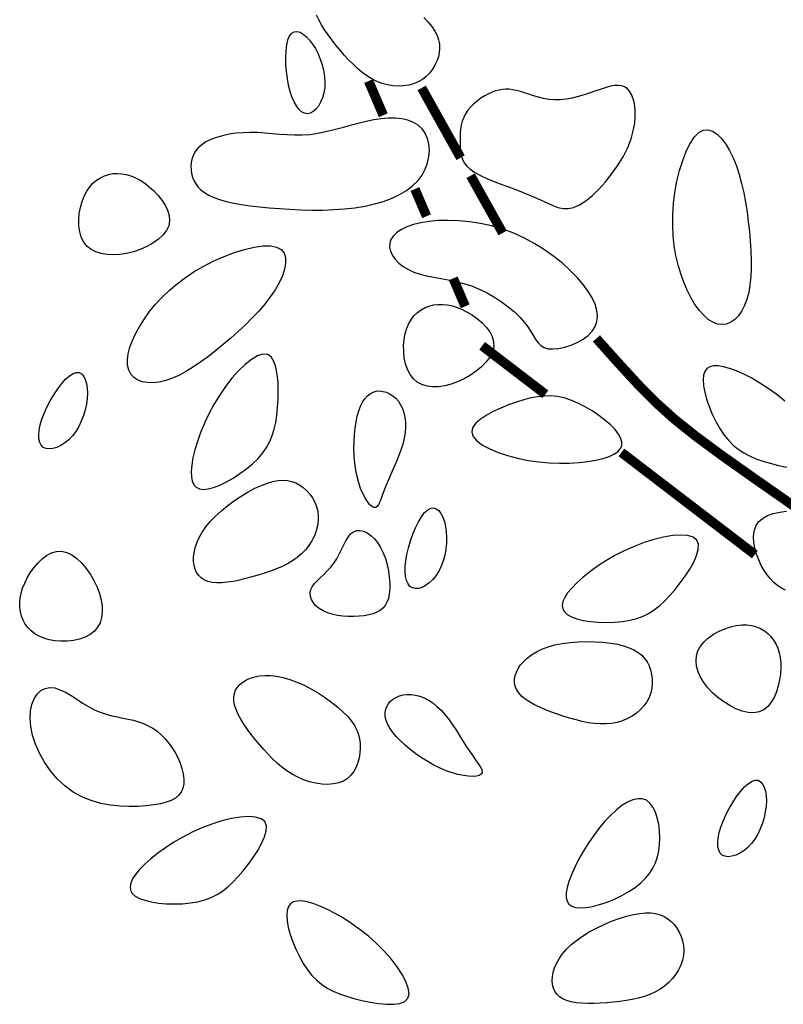
# Model space of a CAD drawing. Units: inches. Extents: x -403 to 504, y -819 to 170.
# Drawn here: x 0 to 1, y -29 to -28 of the extents above; entities that cross this region are included whole.
import ezdxf

# ---------------------------------------------------------------- set-up
doc = ezdxf.new("R2010")
doc.units = ezdxf.units.IN
doc.header["$MEASUREMENT"] = 0
doc.layers.add('WEG-BIOFILTER-DETAIL', color=7, linetype='Continuous')

# ---------------------------------------------------------------- blocks, each defined once
blk = doc.blocks.new('SECTIONTREE 9 - DECIDUOUS')
at = {"color": 108}
blk.add_lwpolyline([(-13.0346, 37.2195), (-12.9962, 37.1799), (-12.9646, 37.1412), (-12.9396, 37.1033), (-12.9208, 37.066), (-12.9079, 37.0291), (-12.9007, 36.9924), (-12.8988, 36.9557), (-12.9019, 36.9189), (-12.9098, 36.8818), (-12.9223, 36.8451), (-12.9391, 36.8092), (-12.9602, 36.775), (-12.9852, 36.743), (-13.0141, 36.714), (-13.0466, 36.6885), (-13.0827, 36.6672), (-13.1219, 36.6507), (-13.1639, 36.6391), (-13.2079, 36.6323), (-13.2533, 36.6303), (-13.2996, 36.6332), (-13.3461, 36.6408), (-13.3922, 36.6532), (-13.4372, 36.6704), (-13.4808, 36.6923), (-13.5228, 36.7185), (-13.5635, 36.7485), (-13.6031, 36.7818), (-13.6416, 36.8181), (-13.6792, 36.8568), (-13.7162, 36.8975), (-13.7525, 36.9396), (-13.7884, 36.9828), (-13.823, 37.0267), (-13.8559, 37.0707), (-13.8861, 37.1144), (-13.913, 37.1575), (-13.9358, 37.1994), (-13.9539, 37.2398)], dxfattribs=at)
at = {"color": 106}
for points in [[(-13.8847, 36.6175), (-13.8918, 36.5722), (-13.9037, 36.5302), (-13.9197, 36.4924), (-13.9389, 36.4595), (-13.9608, 36.4324), (-13.9844, 36.4119), (-14.0091, 36.3989), (-14.0341, 36.3942), (-14.0588, 36.3984), (-14.0827, 36.4112), (-14.1056, 36.4321), (-14.1272, 36.4605), (-14.1471, 36.4958), (-14.1651, 36.5376), (-14.181, 36.5852), (-14.1943, 36.6383), (-14.2048, 36.6958), (-14.2124, 36.7562), (-14.2168, 36.8172), (-14.2179, 36.8769), (-14.2155, 36.9333), (-14.2094, 36.9842), (-14.1995, 37.0277), (-14.1855, 37.0617), (-14.1675, 37.0846), (-14.1461, 37.0967), (-14.1219, 37.099), (-14.0959, 37.0923), (-14.0687, 37.0773), (-14.0411, 37.055), (-14.0138, 37.0262), (-13.9877, 36.9916), (-13.9634, 36.9522), (-13.9414, 36.9089), (-13.9223, 36.8626), (-13.9064, 36.8141), (-13.8942, 36.7645), (-13.8863, 36.7146), (-13.8829, 36.6653)], [(-15.5832, 35.1957), (-15.6415, 35.1865), (-15.6979, 35.1831), (-15.7516, 35.1856), (-15.8018, 35.1943), (-15.8476, 35.2092), (-15.8883, 35.2305), (-15.9231, 35.2583), (-15.9511, 35.2929), (-15.9718, 35.3341), (-15.9854, 35.3806), (-15.9924, 35.431), (-15.9934, 35.4837), (-15.9888, 35.5372), (-15.9791, 35.59), (-15.9649, 35.6405), (-15.9465, 35.6873), (-15.9246, 35.7291), (-15.8995, 35.7657), (-15.8715, 35.7972), (-15.841, 35.8236), (-15.8083, 35.845), (-15.7738, 35.8615), (-15.7378, 35.8732), (-15.7007, 35.88), (-15.6629, 35.8821), (-15.6244, 35.8795), (-15.5855, 35.8722), (-15.5462, 35.8603), (-15.5068, 35.8438), (-15.4674, 35.8227), (-15.4282, 35.7971), (-15.3892, 35.7669), (-15.3509, 35.7324), (-15.3146, 35.6942), (-15.2817, 35.6531), (-15.2538, 35.6099), (-15.2324, 35.5655), (-15.219, 35.5206), (-15.2151, 35.4762), (-15.2223, 35.4329), (-15.2414, 35.3915), (-15.2713, 35.3525), (-15.3104, 35.3165), (-15.3569, 35.2838), (-15.4092, 35.2549), (-15.4654, 35.2303), (-15.524, 35.2104)], [(-13.119, 35.0345), (-13.0665, 35.0169), (-13.0104, 35.0028), (-12.9511, 34.991), (-12.8891, 34.98), (-12.8251, 34.9684), (-12.7595, 34.9548), (-12.6928, 34.9379), (-12.6256, 34.9163), (-12.5585, 34.8889), (-12.4924, 34.8564), (-12.4283, 34.8197), (-12.3672, 34.7797), (-12.3101, 34.7375), (-12.2581, 34.6939), (-12.212, 34.6499), (-12.173, 34.6065), (-12.1415, 34.5646), (-12.1159, 34.525), (-12.0942, 34.4884), (-12.0742, 34.4557), (-12.0537, 34.4275), (-12.0308, 34.4047), (-12.0033, 34.3881), (-11.9692, 34.3782), (-11.9269, 34.3759), (-11.8784, 34.3806), (-11.8259, 34.3919), (-11.7719, 34.4093), (-11.7189, 34.4323), (-11.6693, 34.4602), (-11.6255, 34.4927), (-11.59, 34.5291), (-11.5647, 34.569), (-11.5499, 34.6121), (-11.5453, 34.6583), (-11.5507, 34.7074), (-11.5659, 34.7591), (-11.5905, 34.8134), (-11.6245, 34.8699), (-11.6674, 34.9285), (-11.7191, 34.9889), (-11.7788, 35.05), (-11.8458, 35.1108), (-11.9192, 35.17), (-11.9984, 35.2266), (-12.0826, 35.2793), (-12.1709, 35.327), (-12.2627, 35.3687), (-12.3571, 35.4033), (-12.453, 35.431), (-12.549, 35.4522), (-12.644, 35.467), (-12.7367, 35.476), (-12.8258, 35.4793), (-12.9102, 35.4774), (-12.9885, 35.4706), (-13.0597, 35.4592), (-13.1234, 35.4436), (-13.1791, 35.4242), (-13.2265, 35.4013), (-13.2654, 35.3754), (-13.2953, 35.3468), (-13.3159, 35.3159), (-13.3269, 35.2831), (-13.3282, 35.2489), (-13.3202, 35.2139), (-13.3038, 35.179), (-13.2795, 35.145), (-13.2482, 35.1128), (-13.2105, 35.0831), (-13.1672, 35.0567)], [(-12.7446, 34.0941), (-12.8001, 34.0741), (-12.8548, 34.0601), (-12.908, 34.0525), (-12.9589, 34.0516), (-13.0068, 34.0575), (-13.0508, 34.0708), (-13.0902, 34.0916), (-13.1242, 34.1203), (-13.1523, 34.1568), (-13.1744, 34.1999), (-13.1908, 34.2481), (-13.2017, 34.2996), (-13.2072, 34.3531), (-13.2077, 34.4067), (-13.2032, 34.4591), (-13.194, 34.5085), (-13.1804, 34.5537), (-13.1626, 34.5944), (-13.141, 34.6305), (-13.116, 34.6622), (-13.088, 34.6894), (-13.0572, 34.7121), (-13.024, 34.7303), (-12.9889, 34.744), (-12.9521, 34.7532), (-12.9139, 34.7579), (-12.8743, 34.7581), (-12.8335, 34.7538), (-12.7917, 34.7451), (-12.749, 34.7318), (-12.7056, 34.714), (-12.6617, 34.6917), (-12.6175, 34.665), (-12.5747, 34.6343), (-12.5346, 34.6001), (-12.4991, 34.563), (-12.4697, 34.5234), (-12.4481, 34.4819), (-12.4359, 34.4389), (-12.4348, 34.3951), (-12.4457, 34.3508), (-12.4678, 34.3069), (-12.4994, 34.2642), (-12.5389, 34.2233), (-12.5848, 34.1851), (-12.6354, 34.1503), (-12.6892, 34.1197)], [(-14.456, 33.4374), (-14.4161, 33.4839), (-14.383, 33.5316), (-14.356, 33.581), (-14.3343, 33.6327), (-14.3173, 33.6873), (-14.3045, 33.7453), (-14.295, 33.8073), (-14.2882, 33.8738), (-14.2838, 33.9449), (-14.2822, 34.0181), (-14.2842, 34.0902), (-14.2906, 34.1583), (-14.3022, 34.2192), (-14.3197, 34.2699), (-14.3439, 34.3073), (-14.3757, 34.3283), (-14.4153, 34.3308), (-14.4616, 34.3159), (-14.5129, 34.2857), (-14.5676, 34.2423), (-14.6241, 34.1877), (-14.6807, 34.1241), (-14.7359, 34.0534), (-14.7879, 33.9779), (-14.8355, 33.8993), (-14.8782, 33.8192), (-14.9158, 33.7389), (-14.9484, 33.6596), (-14.9756, 33.5828), (-14.9975, 33.5098), (-15.0138, 33.4418), (-15.0243, 33.3802), (-15.0291, 33.3262), (-15.0278, 33.28), (-15.0204, 33.2418), (-15.0066, 33.2117), (-14.9863, 33.1899), (-14.9594, 33.1766), (-14.9256, 33.1718), (-14.8848, 33.1757), (-14.8372, 33.1883), (-14.7842, 33.2087), (-14.7277, 33.2358), (-14.6695, 33.2688), (-14.6114, 33.3064), (-14.5553, 33.3478), (-14.5028, 33.3918)], [(-13.2023, 33.6097), (-13.215, 33.5594), (-13.2316, 33.5078), (-13.2509, 33.4557), (-13.2722, 33.4036), (-13.2944, 33.3522), (-13.3165, 33.302), (-13.3376, 33.2538), (-13.3568, 33.208), (-13.3734, 33.1655), (-13.3877, 33.1269), (-13.4005, 33.0928), (-13.4123, 33.0641), (-13.4239, 33.0414), (-13.4359, 33.0256), (-13.4489, 33.0172), (-13.4636, 33.017), (-13.4805, 33.0256), (-13.499, 33.0425), (-13.5186, 33.067), (-13.5384, 33.0985), (-13.5579, 33.1363), (-13.5762, 33.1798), (-13.5928, 33.2283), (-13.6069, 33.2811), (-13.618, 33.3375), (-13.626, 33.3966), (-13.631, 33.4574), (-13.6332, 33.5188), (-13.6327, 33.5797), (-13.6294, 33.6393), (-13.6236, 33.6964), (-13.6153, 33.7501), (-13.6047, 33.7995), (-13.5917, 33.8442), (-13.5765, 33.8841), (-13.5591, 33.919), (-13.5397, 33.9488), (-13.5181, 33.9733), (-13.4946, 33.9923), (-13.4692, 34.0057), (-13.4421, 34.0134), (-13.4137, 34.0155), (-13.3847, 34.0124), (-13.3558, 34.0043), (-13.3275, 33.9915), (-13.3005, 33.9741), (-13.2754, 33.9526), (-13.2529, 33.9271), (-13.2334, 33.8979), (-13.2173, 33.8652), (-13.2048, 33.8294), (-13.196, 33.7905), (-13.1911, 33.7489), (-13.1904, 33.7047), (-13.1941, 33.6582)], [(-11.7729, 33.9369), (-11.8314, 33.9554), (-11.8882, 33.9671), (-11.9443, 33.9727), (-12.0003, 33.9724), (-12.0572, 33.9666), (-12.1156, 33.9557), (-12.1763, 33.9401), (-12.2402, 33.9202), (-12.3074, 33.8965), (-12.3753, 33.8693), (-12.4409, 33.8391), (-12.501, 33.8066), (-12.5525, 33.7721), (-12.5922, 33.7361), (-12.6171, 33.6991), (-12.624, 33.6617), (-12.6108, 33.6242), (-12.5789, 33.5875), (-12.531, 33.5521), (-12.4697, 33.5188), (-12.3973, 33.4882), (-12.3166, 33.4611), (-12.23, 33.438), (-12.1401, 33.4198), (-12.0492, 33.4068), (-11.9587, 33.3989), (-11.8701, 33.3957), (-11.7844, 33.3968), (-11.7031, 33.4018), (-11.6273, 33.4104), (-11.5584, 33.4221), (-11.4976, 33.4365), (-11.446, 33.4533), (-11.404, 33.4726), (-11.3718, 33.4944), (-11.3495, 33.5188), (-11.3374, 33.546), (-11.3357, 33.576), (-11.3445, 33.609), (-11.3641, 33.645), (-11.3943, 33.6839), (-11.4338, 33.7246), (-11.481, 33.7659), (-11.5341, 33.8066), (-11.5915, 33.8453), (-11.6516, 33.8807), (-11.7126, 33.9117)], [(-12.9053, 32.4695), (-12.9301, 32.431), (-12.9579, 32.3973), (-12.9878, 32.3692), (-13.0187, 32.3468), (-13.0497, 32.3309), (-13.0796, 32.3217), (-13.1074, 32.3198), (-13.1322, 32.3256), (-13.1531, 32.3394), (-13.1698, 32.3607), (-13.1823, 32.3891), (-13.1906, 32.4237), (-13.1945, 32.4641), (-13.1942, 32.5096), (-13.1894, 32.5596), (-13.1802, 32.6135), (-13.1666, 32.6704), (-13.1492, 32.7287), (-13.1286, 32.7863), (-13.1055, 32.8414), (-13.0805, 32.892), (-13.0544, 32.9361), (-13.0278, 32.9719), (-13.0013, 32.9973), (-12.9756, 33.011), (-12.951, 33.0135), (-12.928, 33.0058), (-12.9069, 32.9891), (-12.8881, 32.9645), (-12.8718, 32.9329), (-12.8585, 32.8955), (-12.8486, 32.8534), (-12.8422, 32.8075), (-12.8396, 32.7591), (-12.8408, 32.7089), (-12.8458, 32.6582), (-12.8547, 32.6078), (-12.8676, 32.5589), (-12.8844, 32.5125)], [(-13.4052, 32.6741), (-13.383, 32.6284), (-13.3644, 32.5785), (-13.3495, 32.5261), (-13.3383, 32.4724), (-13.3308, 32.4189), (-13.327, 32.3672), (-13.3271, 32.3185), (-13.3309, 32.2745), (-13.3386, 32.2361), (-13.3502, 32.2032), (-13.3658, 32.1754), (-13.3854, 32.1521), (-13.409, 32.133), (-13.4369, 32.1174), (-13.4689, 32.1049), (-13.5052, 32.0951), (-13.5456, 32.0876), (-13.5893, 32.0824), (-13.6352, 32.0799), (-13.6823, 32.0801), (-13.7296, 32.0833), (-13.7758, 32.0897), (-13.8201, 32.0996), (-13.8614, 32.1131), (-13.8987, 32.1303), (-13.9314, 32.1507), (-13.9591, 32.1738), (-13.9812, 32.1989), (-13.9974, 32.2254), (-14.007, 32.2528), (-14.0097, 32.2805), (-14.0049, 32.3078), (-13.9926, 32.3343), (-13.9737, 32.3604), (-13.9498, 32.3866), (-13.9223, 32.4134), (-13.8926, 32.4415), (-13.8622, 32.4713), (-13.8325, 32.5034), (-13.805, 32.5383), (-13.7807, 32.5763), (-13.7592, 32.616), (-13.7395, 32.6561), (-13.7208, 32.6949), (-13.7022, 32.731), (-13.6829, 32.7628), (-13.6619, 32.7887), (-13.6385, 32.8073), (-13.6119, 32.8174), (-13.5829, 32.819), (-13.5523, 32.8125), (-13.5209, 32.7984), (-13.4896, 32.7771), (-13.4593, 32.749), (-13.4309, 32.7145)], [(-11.2665, 32.049), (-11.2073, 32.0646), (-11.1529, 32.0849), (-11.1026, 32.1102), (-11.0553, 32.1404), (-11.0103, 32.1756), (-10.9668, 32.216), (-10.9237, 32.2616), (-10.8803, 32.3125), (-10.8362, 32.3684), (-10.7933, 32.4277), (-10.7539, 32.4881), (-10.7204, 32.5477), (-10.6953, 32.6044), (-10.6809, 32.6561), (-10.6796, 32.7006), (-10.6937, 32.736), (-10.7249, 32.7605), (-10.7714, 32.7746), (-10.8308, 32.779), (-10.9005, 32.7744), (-10.978, 32.7616), (-11.0607, 32.7415), (-11.1463, 32.7148), (-11.2321, 32.6822), (-11.3159, 32.6447), (-11.3965, 32.6031), (-11.4732, 32.5585), (-11.5451, 32.5118), (-11.6112, 32.4642), (-11.6707, 32.4165), (-11.7227, 32.3699), (-11.7665, 32.3252), (-11.8011, 32.2835), (-11.8264, 32.2447), (-11.842, 32.2091), (-11.8478, 32.1765), (-11.8435, 32.1471), (-11.8289, 32.1208), (-11.8039, 32.0976), (-11.7681, 32.0776), (-11.7218, 32.0609), (-11.6666, 32.0475), (-11.6047, 32.0377), (-11.5381, 32.0317), (-11.4689, 32.0296), (-11.3991, 32.0317), (-11.331, 32.0381)], [(-15.8369, 32.3339), (-15.8164, 32.2785), (-15.802, 32.2239), (-15.7939, 32.1708), (-15.7925, 32.1199), (-15.7981, 32.072), (-15.8109, 32.0279), (-15.8314, 31.9883), (-15.8598, 31.954), (-15.8961, 31.9257), (-15.939, 31.9032), (-15.987, 31.8864), (-16.0385, 31.875), (-16.0919, 31.869), (-16.1455, 31.8681), (-16.1979, 31.8721), (-16.2474, 31.8809), (-16.2927, 31.8941), (-16.3335, 31.9116), (-16.3699, 31.9328), (-16.4018, 31.9575), (-16.4292, 31.9854), (-16.4522, 32.016), (-16.4707, 32.0489), (-16.4847, 32.0839), (-16.4942, 32.1206), (-16.4992, 32.1589), (-16.4998, 32.1985), (-16.4958, 32.2393), (-16.4874, 32.2812), (-16.4745, 32.3239), (-16.4571, 32.3675), (-16.4352, 32.4116), (-16.4089, 32.456), (-16.3785, 32.4991), (-16.3447, 32.5394), (-16.3079, 32.5753), (-16.2686, 32.605), (-16.2272, 32.627), (-16.1844, 32.6395), (-16.1405, 32.6411), (-16.0962, 32.6305), (-16.0521, 32.6088), (-16.0091, 32.5776), (-15.9679, 32.5384), (-15.9293, 32.4929), (-15.894, 32.4425), (-15.863, 32.389)], [(-10.5578, 31.4273), (-10.5981, 31.4704), (-10.6326, 31.5151), (-10.6607, 31.561), (-10.6817, 31.6073), (-10.6951, 31.6536), (-10.7004, 31.6993), (-10.6969, 31.7437), (-10.684, 31.7863), (-10.6616, 31.8265), (-10.6307, 31.8639), (-10.593, 31.898), (-10.5499, 31.9284), (-10.5031, 31.9547), (-10.454, 31.9763), (-10.4041, 31.9929), (-10.3551, 32.0041), (-10.3082, 32.0094), (-10.2638, 32.0092), (-10.222, 32.0037), (-10.183, 31.9933), (-10.147, 31.9783), (-10.1139, 31.959), (-10.0841, 31.9358), (-10.0576, 31.9089), (-10.0346, 31.8788), (-10.0152, 31.8455), (-9.9993, 31.8092), (-9.9871, 31.7701), (-9.9786, 31.7282), (-9.974, 31.6837), (-9.9731, 31.6369), (-9.9762, 31.5877), (-9.9833, 31.5366), (-9.9945, 31.4851), (-10.01, 31.4348), (-10.0301, 31.3875), (-10.0548, 31.3448), (-10.0844, 31.3085), (-10.119, 31.2803), (-10.1588, 31.2619), (-10.2038, 31.2545), (-10.2528, 31.2574), (-10.3046, 31.2695), (-10.3578, 31.2896), (-10.411, 31.3166), (-10.463, 31.3493), (-10.5124, 31.3866)], [(-12.8863, 31.2761), (-12.8519, 31.2373), (-12.8185, 31.1946), (-12.7863, 31.1493), (-12.7551, 31.1025), (-12.725, 31.0553), (-12.6959, 31.0088), (-12.6679, 30.9642), (-12.6408, 30.9226), (-12.615, 30.885), (-12.591, 30.8514), (-12.57, 30.8218), (-12.5529, 30.7958), (-12.5407, 30.7735), (-12.5343, 30.7547), (-12.5346, 30.7393), (-12.5428, 30.727), (-12.5594, 30.7178), (-12.5838, 30.712), (-12.615, 30.7096), (-12.6522, 30.7109), (-12.6944, 30.716), (-12.7407, 30.7252), (-12.7901, 30.7388), (-12.8417, 30.7567), (-12.8946, 30.7793), (-12.9481, 30.8059), (-13.0012, 30.8358), (-13.0532, 30.8685), (-13.1033, 30.9032), (-13.1508, 30.9393), (-13.1948, 30.9763), (-13.2345, 31.0133), (-13.2694, 31.0498), (-13.2991, 31.0856), (-13.3235, 31.1206), (-13.3427, 31.1546), (-13.3564, 31.1875), (-13.3645, 31.219), (-13.3671, 31.2492), (-13.3639, 31.2777), (-13.355, 31.3045), (-13.3408, 31.3292), (-13.322, 31.3514), (-13.299, 31.3708), (-13.2725, 31.3869), (-13.243, 31.3995), (-13.2111, 31.4082), (-13.1773, 31.4125), (-13.1422, 31.4122), (-13.1062, 31.4072), (-13.0695, 31.3974), (-13.0324, 31.3829), (-12.9952, 31.3635), (-12.9583, 31.3393), (-12.9219, 31.3101)], [(-10.2253, 30.1328), (-10.2569, 30.0996), (-10.2906, 30.0718), (-10.3252, 30.0498), (-10.3598, 30.0337), (-10.3932, 30.0238), (-10.4243, 30.0205), (-10.452, 30.0238), (-10.4752, 30.0342), (-10.4931, 30.0517), (-10.5055, 30.0758), (-10.5125, 30.106), (-10.514, 30.1416), (-10.5103, 30.182), (-10.5014, 30.2266), (-10.4873, 30.2748), (-10.4681, 30.326), (-10.444, 30.3793), (-10.4159, 30.4333), (-10.3848, 30.486), (-10.3518, 30.5357), (-10.3177, 30.5807), (-10.2838, 30.6192), (-10.2509, 30.6493), (-10.2201, 30.6692), (-10.1922, 30.6778), (-10.1677, 30.6756), (-10.1465, 30.6638), (-10.1289, 30.6434), (-10.1151, 30.6157), (-10.105, 30.5816), (-10.099, 30.5424), (-10.0972, 30.4991), (-10.0996, 30.4529), (-10.1062, 30.4048), (-10.1168, 30.3558), (-10.1313, 30.3069), (-10.1495, 30.2591), (-10.1714, 30.2135), (-10.1967, 30.1711)], [(-14.0321, 29.0494), (-13.9937, 29.0017), (-13.953, 28.9603), (-13.9094, 28.9246), (-13.8625, 28.8938), (-13.812, 28.8671), (-13.7574, 28.8438), (-13.6982, 28.823), (-13.634, 28.8041), (-13.565, 28.7867), (-13.4934, 28.7716), (-13.4221, 28.7603), (-13.354, 28.7541), (-13.292, 28.7543), (-13.239, 28.7622), (-13.1978, 28.7791), (-13.1712, 28.8065), (-13.1615, 28.845), (-13.1676, 28.8932), (-13.1879, 28.9492), (-13.2205, 29.0109), (-13.2637, 29.0765), (-13.3158, 29.1439), (-13.3751, 29.2111), (-13.4398, 29.2761), (-13.5083, 29.3373), (-13.5791, 29.3941), (-13.6512, 29.4459), (-13.723, 29.4925), (-13.7935, 29.5334), (-13.8613, 29.5683), (-13.9251, 29.5968), (-13.9837, 29.6185), (-14.0359, 29.6332), (-14.0816, 29.6404), (-14.1205, 29.6401), (-14.1526, 29.6321), (-14.1777, 29.6162), (-14.1958, 29.5922), (-14.2068, 29.5599), (-14.2104, 29.5191), (-14.2068, 29.4699), (-14.1965, 29.4141), (-14.1802, 29.3536), (-14.1586, 29.2903), (-14.1322, 29.2263), (-14.1019, 29.1635), (-14.0683, 29.1038)], [(-11.7266, 29.3023), (-11.6737, 29.3396), (-11.6155, 29.3752), (-11.5535, 29.4086), (-11.4892, 29.4392), (-11.424, 29.4665), (-11.3594, 29.4902), (-11.2968, 29.5096), (-11.2377, 29.5242), (-11.1833, 29.5337), (-11.1336, 29.5381), (-11.0882, 29.5375), (-11.0467, 29.5321), (-11.009, 29.522), (-10.9746, 29.5074), (-10.9432, 29.4883), (-10.9145, 29.465), (-10.8882, 29.4377), (-10.8648, 29.4067), (-10.8446, 29.3727), (-10.8281, 29.3361), (-10.8158, 29.2974), (-10.8079, 29.2572), (-10.8051, 29.2159), (-10.8078, 29.1742), (-10.8162, 29.1324), (-10.8301, 29.0912), (-10.8492, 29.051), (-10.8731, 29.0122), (-10.9015, 28.9756), (-10.9339, 28.9414), (-10.9701, 28.9102), (-11.0096, 28.8826), (-11.0522, 28.8589), (-11.0974, 28.8388), (-11.1451, 28.822), (-11.1949, 28.808), (-11.2466, 28.7965), (-11.2997, 28.7871), (-11.3541, 28.7794), (-11.4094, 28.773), (-11.4653, 28.7676), (-11.521, 28.7635), (-11.5759, 28.7611), (-11.629, 28.7607), (-11.6798, 28.7626), (-11.7273, 28.7673), (-11.7708, 28.775), (-11.8096, 28.7862), (-11.843, 28.8011), (-11.8711, 28.8196), (-11.8938, 28.8414), (-11.9113, 28.8662), (-11.9238, 28.8939), (-11.9313, 28.9242), (-11.934, 28.9568), (-11.932, 28.9914), (-11.9252, 29.0279), (-11.9136, 29.0658), (-11.8969, 29.1048), (-11.8747, 29.1445), (-11.8469, 29.1844), (-11.8131, 29.2243), (-11.7731, 29.2637)]]:
    blk.add_lwpolyline(points, close=True, dxfattribs=at)
at = {"color": 48, "const_width": 0.0821}
for points in [[(-13.3822, 36.3805), (-13.5082, 36.6743)], [(-13.053, 36.6153), (-12.7189, 36.0165)], [(-12.6329, 35.8624), (-12.3585, 35.3706)], [(-13.011, 35.5147), (-13.111, 35.7479)], [(-12.6797, 34.7418), (-12.7824, 34.9815)], [(-11.5544, 34.4662), (-11.353, 34.2407), (-11.188, 34.0617), (-11.0393, 33.9122), (-10.8866, 33.775), (-10.7098, 33.6332), (-10.4887, 33.4695), (-10.2031, 33.2671), (-9.8329, 33.0086)], [(-11.9919, 33.9877), (-12.5345, 34.4032)], [(-10.1957, 32.6124), (-11.3398, 33.4884)]]:
    blk.add_lwpolyline(points, dxfattribs=at)
at = {"color": 82}
for points in [[(-12.6767, 36.3939), (-12.6927, 36.3624), (-12.7047, 36.3297), (-12.7132, 36.2963), (-12.7188, 36.2624), (-12.7221, 36.2283), (-12.7234, 36.1942), (-12.7235, 36.1605), (-12.7228, 36.1274), (-12.7215, 36.0951), (-12.7188, 36.0637), (-12.7132, 36.0331), (-12.7034, 36.0032), (-12.6882, 35.974), (-12.6662, 35.9454), (-12.6362, 35.9174), (-12.5967, 35.8899), (-12.5472, 35.8629), (-12.4892, 35.8362), (-12.4249, 35.8098), (-12.3565, 35.7836), (-12.2861, 35.7575), (-12.216, 35.7315), (-12.1483, 35.7053), (-12.0853, 35.6791), (-12.0285, 35.6529), (-11.977, 35.6283), (-11.9295, 35.6069), (-11.8844, 35.5907), (-11.8404, 35.5812), (-11.7959, 35.5803), (-11.7496, 35.5897), (-11.6999, 35.6113), (-11.646, 35.646), (-11.5891, 35.6926), (-11.5311, 35.7489), (-11.4736, 35.813), (-11.4185, 35.8827), (-11.3676, 35.9561), (-11.3226, 36.031), (-11.2854, 36.1055), (-11.2573, 36.1778), (-11.2379, 36.2469), (-11.2263, 36.3122), (-11.2215, 36.373), (-11.2228, 36.4287), (-11.2292, 36.4786), (-11.2399, 36.5222), (-11.2539, 36.5586), (-11.2707, 36.5876), (-11.2901, 36.6093), (-11.3123, 36.6244), (-11.3376, 36.6335), (-11.366, 36.6369), (-11.3978, 36.6353), (-11.4331, 36.6292), (-11.4721, 36.6192), (-11.5148, 36.6059), (-11.5607, 36.5903), (-11.6091, 36.5736), (-11.6593, 36.5568), (-11.7107, 36.5412), (-11.7625, 36.5279), (-11.8141, 36.518), (-11.8647, 36.5126), (-11.9139, 36.5125), (-11.9614, 36.5171), (-12.0072, 36.5254), (-12.0511, 36.5362), (-12.093, 36.5487), (-12.133, 36.5617), (-12.1708, 36.5742), (-12.2065, 36.5853), (-12.24, 36.594), (-12.2716, 36.6002), (-12.3019, 36.6037), (-12.3313, 36.6044), (-12.3603, 36.6023), (-12.3892, 36.5972), (-12.4186, 36.5892), (-12.4489, 36.578), (-12.4804, 36.5638), (-12.5124, 36.5465), (-12.5444, 36.5266), (-12.5755, 36.5041), (-12.6051, 36.4794), (-12.6323, 36.4526), (-12.6564, 36.4241)], [(-15.0252, 35.8813), (-15.0174, 35.8504), (-15.0061, 35.8208), (-14.9908, 35.7926), (-14.9711, 35.7658), (-14.9462, 35.7405), (-14.9158, 35.717), (-14.8792, 35.6952), (-14.8361, 35.6754), (-14.7858, 35.6575), (-14.7289, 35.6416), (-14.6658, 35.6274), (-14.5969, 35.615), (-14.5227, 35.6041), (-14.4437, 35.5946), (-14.3604, 35.5865), (-14.2733, 35.5796), (-14.1829, 35.574), (-14.09, 35.5699), (-13.9958, 35.5677), (-13.9012, 35.568), (-13.8071, 35.571), (-13.7146, 35.5773), (-13.6246, 35.5872), (-13.5381, 35.6012), (-13.456, 35.6196), (-13.3789, 35.6424), (-13.3073, 35.6695), (-13.2417, 35.7008), (-13.1827, 35.7363), (-13.1306, 35.7759), (-13.0861, 35.8195), (-13.0495, 35.8669), (-13.0215, 35.918), (-13.0017, 35.9714), (-12.9902, 36.0259), (-12.9867, 36.08), (-12.991, 36.1323), (-13.0031, 36.1813), (-13.0226, 36.2258), (-13.0495, 36.2643), (-13.0836, 36.2957), (-13.124, 36.32), (-13.1703, 36.3378), (-13.2217, 36.3493), (-13.2774, 36.355), (-13.3368, 36.3552), (-13.3992, 36.3504), (-13.4638, 36.3409), (-13.5301, 36.3273), (-13.5977, 36.3107), (-13.6661, 36.2921), (-13.7351, 36.273), (-13.8043, 36.2544), (-13.8734, 36.2376), (-13.942, 36.2237), (-14.0099, 36.214), (-14.0767, 36.2094), (-14.1425, 36.2089), (-14.2074, 36.2117), (-14.2715, 36.2164), (-14.3349, 36.2221), (-14.3978, 36.2275), (-14.4602, 36.2316), (-14.5223, 36.2332), (-14.584, 36.2314), (-14.6447, 36.2262), (-14.7034, 36.2175), (-14.7594, 36.2057), (-14.8118, 36.1906), (-14.8598, 36.1726), (-14.9025, 36.1516), (-14.939, 36.1279), (-14.9689, 36.1015), (-14.9922, 36.0728), (-15.0097, 36.0425), (-15.0216, 36.0109), (-15.0287, 35.9784), (-15.0313, 35.9457), (-15.03, 35.9132)], [(-14.3096, 34.8837), (-14.3509, 34.8226), (-14.3979, 34.7617), (-14.4498, 34.7013), (-14.5058, 34.6417), (-14.565, 34.5829), (-14.6267, 34.5254), (-14.6899, 34.4693), (-14.754, 34.4149), (-14.8182, 34.3625), (-14.8821, 34.3126), (-14.9456, 34.266), (-15.0083, 34.2234), (-15.0701, 34.1853), (-15.1307, 34.1524), (-15.1899, 34.1255), (-15.2474, 34.1052), (-15.3029, 34.092), (-15.3556, 34.0859), (-15.4046, 34.087), (-15.4492, 34.095), (-15.4884, 34.1099), (-15.5215, 34.1315), (-15.5474, 34.1599), (-15.5654, 34.1948), (-15.5749, 34.2361), (-15.5759, 34.2831), (-15.5691, 34.3348), (-15.5547, 34.3905), (-15.5333, 34.4492), (-15.5052, 34.5101), (-15.4709, 34.5723), (-15.4309, 34.635), (-15.3854, 34.6974), (-15.3346, 34.759), (-15.2786, 34.8194), (-15.2173, 34.8781), (-15.1509, 34.9346), (-15.0794, 34.9887), (-15.0028, 35.0398), (-14.9212, 35.0875), (-14.835, 35.1312), (-14.7463, 35.1703), (-14.6575, 35.2035), (-14.571, 35.2301), (-14.4894, 35.2491), (-14.4149, 35.2594), (-14.3501, 35.2602), (-14.2973, 35.2505), (-14.2586, 35.2297), (-14.2333, 35.1989), (-14.2206, 35.1595), (-14.2194, 35.1129), (-14.2287, 35.0606), (-14.2475, 35.004), (-14.2748, 34.9446)], [(-16.0473, 33.6305), (-16.0789, 33.5973), (-16.1126, 33.5695), (-16.1472, 33.5475), (-16.1818, 33.5314), (-16.2152, 33.5215), (-16.2463, 33.5182), (-16.274, 33.5215), (-16.2972, 33.5319), (-16.3151, 33.5494), (-16.3275, 33.5735), (-16.3344, 33.6037), (-16.336, 33.6393), (-16.3323, 33.6797), (-16.3234, 33.7243), (-16.3093, 33.7725), (-16.2901, 33.8237), (-16.266, 33.877), (-16.2379, 33.9309), (-16.2068, 33.9837), (-16.1738, 34.0334), (-16.1397, 34.0784), (-16.1058, 34.1168), (-16.0729, 34.1469), (-16.0421, 34.1669), (-16.0142, 34.1755), (-15.9897, 34.1733), (-15.9685, 34.1615), (-15.9509, 34.1411), (-15.9371, 34.1133), (-15.927, 34.0793), (-15.921, 34.0401), (-15.9192, 33.9968), (-15.9216, 33.9506), (-15.9282, 33.9025), (-15.9388, 33.8535), (-15.9533, 33.8046), (-15.9715, 33.7568), (-15.9934, 33.7112), (-16.0187, 33.6688)], [(-14.8658, 32.896), (-14.8208, 32.9427), (-14.7704, 32.9886), (-14.7158, 33.033), (-14.6584, 33.0752), (-14.5995, 33.1144), (-14.5405, 33.1497), (-14.4827, 33.1806), (-14.4275, 33.2061), (-14.3758, 33.2257), (-14.3278, 33.2393), (-14.2831, 33.2473), (-14.2414, 33.2498), (-14.2024, 33.247), (-14.1659, 33.2392), (-14.1314, 33.2264), (-14.0989, 33.2089), (-14.0679, 33.187), (-14.0391, 33.161), (-14.0129, 33.1314), (-13.9898, 33.0985), (-13.9703, 33.0629), (-13.9551, 33.0248), (-13.9445, 32.9849), (-13.9393, 32.9434), (-13.9396, 32.9008), (-13.9455, 32.8577), (-13.9567, 32.8145), (-13.9729, 32.772), (-13.9938, 32.7306), (-14.0192, 32.691), (-14.0489, 32.6536), (-14.0825, 32.619), (-14.1199, 32.5877), (-14.1605, 32.5594), (-14.2042, 32.5339), (-14.2505, 32.5108), (-14.299, 32.4898), (-14.3494, 32.4705), (-14.4014, 32.4527), (-14.4545, 32.436), (-14.5084, 32.4202), (-14.5624, 32.4057), (-14.6158, 32.3929), (-14.6679, 32.3825), (-14.7181, 32.3748), (-14.7656, 32.3705), (-14.8098, 32.3699), (-14.85, 32.3735), (-14.8857, 32.3819), (-14.9167, 32.3947), (-14.9431, 32.4119), (-14.965, 32.433), (-14.9825, 32.4578), (-14.9956, 32.4861), (-15.0043, 32.5176), (-15.0089, 32.552), (-15.0091, 32.5891), (-15.0049, 32.6285), (-14.9958, 32.67), (-14.9815, 32.7131), (-14.9616, 32.7576), (-14.936, 32.8031), (-14.9041, 32.8494)], [(-11.9115, 31.8368), (-11.848, 31.8496), (-11.7804, 31.8587), (-11.7102, 31.8642), (-11.639, 31.8662), (-11.5683, 31.8649), (-11.4997, 31.8604), (-11.4346, 31.8529), (-11.3746, 31.8425), (-11.321, 31.8292), (-11.2738, 31.8131), (-11.2324, 31.7943), (-11.1967, 31.7726), (-11.1663, 31.7481), (-11.1407, 31.7209), (-11.1196, 31.6908), (-11.1028, 31.6579), (-11.0898, 31.6223), (-11.0809, 31.5845), (-11.0762, 31.5452), (-11.0758, 31.505), (-11.0801, 31.4646), (-11.0892, 31.4247), (-11.1033, 31.3858), (-11.1226, 31.3487), (-11.1471, 31.3139), (-11.1765, 31.2818), (-11.2102, 31.2527), (-11.2477, 31.2269), (-11.2884, 31.2048), (-11.3319, 31.1866), (-11.3776, 31.1727), (-11.4249, 31.1634), (-11.4734, 31.1589), (-11.523, 31.1588), (-11.5734, 31.1626), (-11.6246, 31.1699), (-11.6765, 31.1803), (-11.7289, 31.1931), (-11.7818, 31.208), (-11.835, 31.2245), (-11.8883, 31.2421), (-11.9409, 31.2609), (-11.992, 31.2808), (-12.0409, 31.3019), (-12.0865, 31.3241), (-12.1281, 31.3476), (-12.1648, 31.3722), (-12.1958, 31.3981), (-12.2203, 31.4253), (-12.2385, 31.4535), (-12.2505, 31.4826), (-12.2565, 31.5124), (-12.2568, 31.5428), (-12.2514, 31.5735), (-12.2407, 31.6044), (-12.2249, 31.6353), (-12.204, 31.6659), (-12.1781, 31.6959), (-12.147, 31.7248), (-12.1107, 31.7522), (-12.0691, 31.7775), (-12.0221, 31.8003), (-11.9696, 31.8203)], [(-14.1838, 31.5415), (-14.1232, 31.5187), (-14.0611, 31.4906), (-13.9987, 31.458), (-13.9372, 31.422), (-13.8779, 31.3834), (-13.8221, 31.3432), (-13.7709, 31.3023), (-13.7256, 31.2617), (-13.6872, 31.222), (-13.6554, 31.1832), (-13.6299, 31.1449), (-13.6102, 31.1069), (-13.5959, 31.0688), (-13.5864, 31.0303), (-13.5814, 30.9911), (-13.5804, 30.9509), (-13.5831, 30.9097), (-13.5896, 30.8681), (-13.6002, 30.8273), (-13.6151, 30.7882), (-13.6346, 30.7518), (-13.659, 30.7191), (-13.6885, 30.6912), (-13.7235, 30.6691), (-13.7638, 30.6535), (-13.8088, 30.6442), (-13.8573, 30.641), (-13.9082, 30.6435), (-13.9606, 30.6512), (-14.0134, 30.6639), (-14.0654, 30.6811), (-14.1157, 30.7025), (-14.1634, 30.7277), (-14.2085, 30.7564), (-14.2515, 30.7882), (-14.2925, 30.8227), (-14.3319, 30.8597), (-14.3701, 30.8988), (-14.4072, 30.9396), (-14.4436, 30.9818), (-14.4794, 31.025), (-14.5141, 31.0688), (-14.5469, 31.1128), (-14.5771, 31.1565), (-14.604, 31.1996), (-14.6268, 31.2415), (-14.6449, 31.2819), (-14.6574, 31.3203), (-14.6638, 31.3563), (-14.6643, 31.3899), (-14.659, 31.4209), (-14.6483, 31.4494), (-14.6324, 31.4753), (-14.6116, 31.4985), (-14.5862, 31.519), (-14.5564, 31.5368), (-14.5224, 31.5517), (-14.4845, 31.5634), (-14.4428, 31.5714), (-14.3976, 31.5754), (-14.3489, 31.5748), (-14.2969, 31.5692), (-14.2418, 31.5583)], [(-11.2222, 29.7568), (-11.1743, 29.7949), (-11.1333, 29.8351), (-11.0988, 29.8774), (-11.0705, 29.9221), (-11.0481, 29.9692), (-11.0312, 30.0187), (-11.0195, 30.0709), (-11.0128, 30.1257), (-11.0107, 30.183), (-11.0132, 30.2412), (-11.0203, 30.2985), (-11.0321, 30.3529), (-11.0486, 30.4025), (-11.0697, 30.4456), (-11.0955, 30.4801), (-11.126, 30.5043), (-11.1612, 30.5167), (-11.2004, 30.5175), (-11.243, 30.5076), (-11.2883, 30.4876), (-11.3358, 30.4583), (-11.3846, 30.4204), (-11.4342, 30.3748), (-11.4839, 30.322), (-11.533, 30.2631), (-11.5807, 30.1994), (-11.6261, 30.1326), (-11.6685, 30.0643), (-11.7071, 29.996), (-11.7409, 29.9295), (-11.7692, 29.8661), (-11.7911, 29.8077), (-11.8059, 29.7555), (-11.8134, 29.7099), (-11.8133, 29.671), (-11.8054, 29.6389), (-11.7896, 29.6136), (-11.7657, 29.5955), (-11.7334, 29.5844), (-11.6926, 29.5805), (-11.6435, 29.5839), (-11.5876, 29.594), (-11.527, 29.61), (-11.4636, 29.6314), (-11.3995, 29.6574), (-11.3365, 29.6874), (-11.2768, 29.7208)], [(-14.9719, 29.6342), (-14.9126, 29.6498), (-14.8583, 29.6702), (-14.8079, 29.6954), (-14.7607, 29.7256), (-14.7157, 29.7608), (-14.6721, 29.8012), (-14.6291, 29.8468), (-14.5856, 29.8977), (-14.5415, 29.9536), (-14.4986, 30.0129), (-14.4592, 30.0734), (-14.4258, 30.133), (-14.4007, 30.1897), (-14.3862, 30.2413), (-14.3849, 30.2859), (-14.3991, 30.3212), (-14.4303, 30.3458), (-14.4768, 30.3599), (-14.5362, 30.3642), (-14.6058, 30.3596), (-14.6833, 30.3469), (-14.7661, 30.3268), (-14.8516, 30.3), (-14.9374, 30.2675), (-15.0212, 30.2299), (-15.1019, 30.1883), (-15.1786, 30.1437), (-15.2504, 30.0971), (-15.3165, 30.0494), (-15.3761, 30.0017), (-15.4281, 29.9551), (-15.4718, 29.9105), (-15.5065, 29.8687), (-15.5317, 29.83), (-15.5473, 29.7943), (-15.5531, 29.7618), (-15.5488, 29.7323), (-15.5343, 29.706), (-15.5092, 29.6829), (-15.4734, 29.6629), (-15.4271, 29.6461), (-15.372, 29.6328), (-15.31, 29.623), (-15.2434, 29.6169), (-15.1742, 29.6149), (-15.1045, 29.6169), (-15.0364, 29.6233)]]:
    blk.add_lwpolyline(points, close=True, dxfattribs=at)
at = {"color": 108}
for points in [[(-10.3812, 36.0151), (-10.3539, 35.9466), (-10.33, 35.8735), (-10.3092, 35.7967), (-10.2912, 35.7168), (-10.2759, 35.6349), (-10.263, 35.5516), (-10.2521, 35.4677), (-10.2431, 35.3841), (-10.2358, 35.3016), (-10.2304, 35.2207), (-10.2275, 35.142), (-10.2275, 35.0661), (-10.2306, 34.9936), (-10.2375, 34.925), (-10.2485, 34.8609), (-10.2639, 34.802), (-10.2842, 34.7486), (-10.3088, 34.7017), (-10.3372, 34.6616), (-10.3689, 34.6293), (-10.4032, 34.6052), (-10.4397, 34.59), (-10.4777, 34.5845), (-10.5168, 34.5892), (-10.5563, 34.6046), (-10.5957, 34.6301), (-10.6346, 34.6648), (-10.6726, 34.708), (-10.7091, 34.7587), (-10.7438, 34.8161), (-10.776, 34.8794), (-10.8054, 34.9478), (-10.8315, 35.0205), (-10.8539, 35.0971), (-10.8723, 35.1774), (-10.8865, 35.261), (-10.896, 35.3477), (-10.9005, 35.4372), (-10.8998, 35.5293), (-10.8934, 35.6236), (-10.8812, 35.7195), (-10.8636, 35.8148), (-10.8413, 35.907), (-10.8147, 35.9934), (-10.7845, 36.0716), (-10.7512, 36.1391), (-10.7155, 36.1931), (-10.6778, 36.2313), (-10.6389, 36.2517), (-10.5992, 36.2553), (-10.5594, 36.2437), (-10.5202, 36.2185), (-10.4822, 36.1815), (-10.4459, 36.1341), (-10.4121, 36.0781)], [(-15.859, 31.2805), (-15.8087, 31.2589), (-15.759, 31.2423), (-15.71, 31.2293), (-15.6617, 31.2189), (-15.6145, 31.2098), (-15.5683, 31.2009), (-15.5233, 31.1909), (-15.4798, 31.1786), (-15.4378, 31.1632), (-15.3973, 31.1442), (-15.3587, 31.1219), (-15.3218, 31.0961), (-15.2868, 31.0669), (-15.2539, 31.0342), (-15.223, 30.9981), (-15.1944, 30.9585), (-15.1681, 30.9157), (-15.1447, 30.8705), (-15.1249, 30.824), (-15.1093, 30.7772), (-15.0984, 30.7311), (-15.0929, 30.6868), (-15.0934, 30.6455), (-15.1006, 30.608), (-15.1149, 30.5753), (-15.1365, 30.5472), (-15.1652, 30.5234), (-15.201, 30.5036), (-15.2439, 30.4874), (-15.2938, 30.4745), (-15.3507, 30.4645), (-15.4146, 30.4572), (-15.485, 30.4524), (-15.5608, 30.451), (-15.6405, 30.4541), (-15.7224, 30.4628), (-15.8051, 30.4782), (-15.887, 30.5013), (-15.9667, 30.5334), (-16.0425, 30.5754), (-16.1131, 30.628), (-16.1777, 30.6896), (-16.2358, 30.7584), (-16.2866, 30.8322), (-16.3296, 30.909), (-16.3641, 30.9869), (-16.3896, 31.0639), (-16.4054, 31.1379), (-16.4111, 31.2071), (-16.4074, 31.2703), (-16.3953, 31.3267), (-16.3758, 31.3753), (-16.3498, 31.4151), (-16.3182, 31.4451), (-16.282, 31.4644), (-16.2423, 31.4721), (-16.1997, 31.4677), (-16.1549, 31.4531), (-16.1081, 31.4305), (-16.0598, 31.4023), (-16.0104, 31.3709), (-15.9602, 31.3386), (-15.9096, 31.3077)]]:
    blk.add_lwpolyline(points, close=True, dxfattribs=at)
at = {"color": 106}
for points in [[(-9.9374, 33.9282), (-10.0083, 33.985), (-10.0803, 34.0368), (-10.1522, 34.0834), (-10.2227, 34.1243), (-10.2905, 34.1592), (-10.3543, 34.1877), (-10.4129, 34.2094), (-10.4651, 34.2241), (-10.5108, 34.2313), (-10.5497, 34.231), (-10.5818, 34.223), (-10.6069, 34.2071), (-10.625, 34.1831), (-10.6359, 34.1508), (-10.6396, 34.11), (-10.636, 34.0608), (-10.6257, 34.005), (-10.6094, 33.9445), (-10.5878, 33.8812), (-10.5614, 33.8172), (-10.5311, 33.7544), (-10.4975, 33.6947), (-10.4613, 33.6403), (-10.4229, 33.5926), (-10.3821, 33.5512), (-10.3386, 33.5155), (-10.2917, 33.4847), (-10.2412, 33.458), (-10.1866, 33.4347), (-10.1274, 33.4139), (-10.0632, 33.3951), (-9.9941, 33.3776), (-9.9225, 33.3625)], [(-9.9327, 32.3071), (-9.9672, 32.3244), (-10.0003, 32.3462), (-10.0318, 32.3724), (-10.0617, 32.4029), (-10.0899, 32.4376), (-10.1161, 32.4765), (-10.1403, 32.5194), (-10.1622, 32.5661), (-10.1809, 32.6154), (-10.1953, 32.666), (-10.2042, 32.7166), (-10.2067, 32.7658), (-10.2017, 32.8124), (-10.188, 32.8549), (-10.1646, 32.892), (-10.131, 32.9228), (-10.0883, 32.947), (-10.0383, 32.9651), (-9.9827, 32.9772), (-9.9234, 32.9835)]]:
    blk.add_lwpolyline(points, dxfattribs=at)

msp = doc.modelspace()

# ---------------------------------------------------------------- block references
at = {"layer": 'WEG-BIOFILTER-DETAIL', "xscale": 0.05337886154944382, "yscale": 0.05337886154944727, "zscale": 0.0533788615494447}
msp.add_blockref('SECTIONTREE 9 - DECIDUOUS', (1.14291, -30.35416), dxfattribs=at)

doc.saveas('drawing.dxf')
